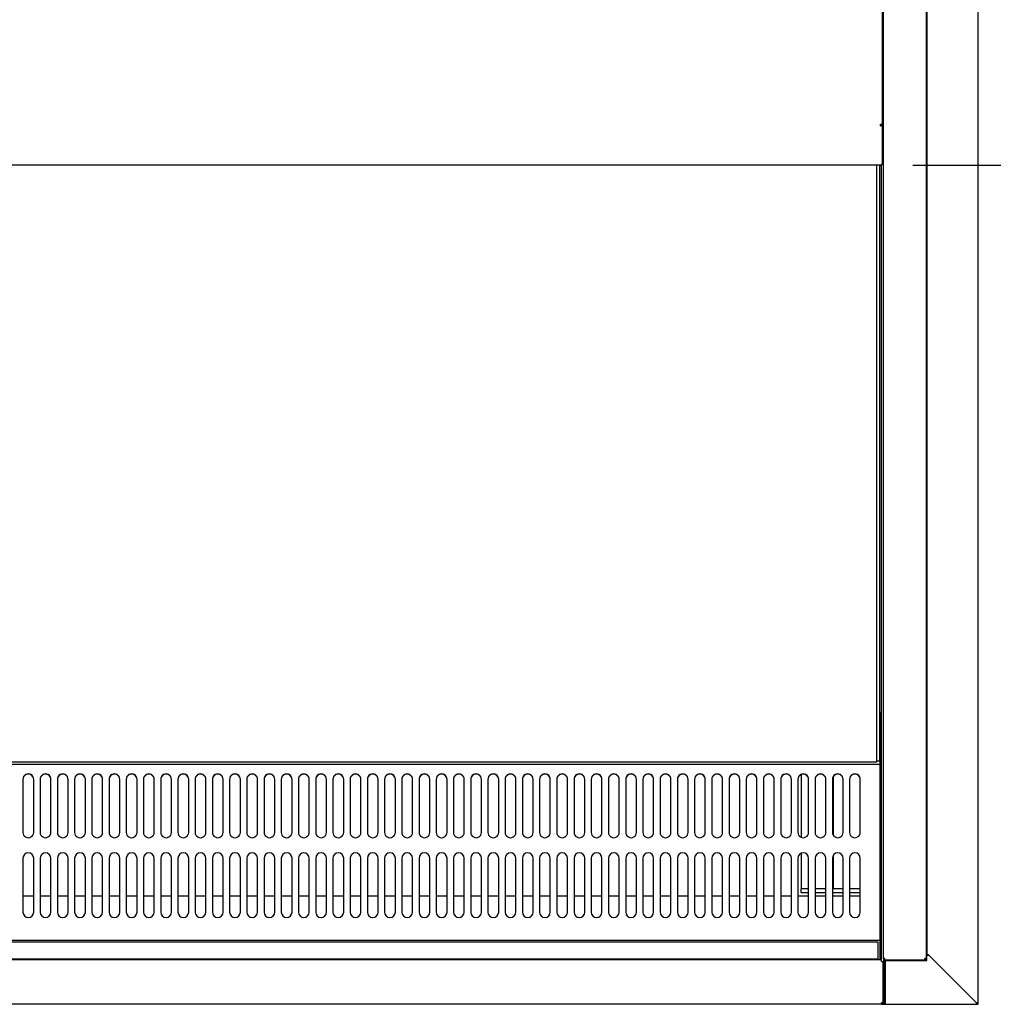
# Model space of a CAD drawing. Units: millimetres. Extents: x -2399 to 2318, y 1152 to 3665.
# Drawn here: x 634 to 1087, y 2730 to 3187 of the extents above; entities that cross this region are included whole.
import ezdxf

# ---------------------------------------------------------------- set-up
doc = ezdxf.new("R2010")
doc.units = ezdxf.units.MM
for name, color, linetype in [('Default', 7, 'Continuous'), ('TOM-72L-UF-I-전면몰', 7, 'Continuous'), ('TOM-72L-UF-깔판', 7, 'Continuous'), ('TOM-72L-UF-발포커버', 7, 'Continuous'), ('TOM-72L-UF-발포하부내', 7, 'Continuous'), ('TOM-72L-UF-상부커버', 7, 'Continuous'), ('TOM-72L-UF-유리스톱퍼', 7, 'Continuous'), ('TOM-72L-UF-흡입망', 7, 'Continuous'), ('TOM-72L-UFI-중간브라', 7, 'Continuous'), ('TOM-L-UF-1S-측판유리', 7, 'Continuous'), ('TOM-L-UF-I-측판외장전', 7, 'Continuous'), ('TOM-L-UF-I-측판하부내', 7, 'Continuous'), ('TOM-L-UF-I-측판하부외', 7, 'Continuous'), ('TOM-L-UF-후레임하부우', 7, 'Continuous')]:
    doc.layers.add(name, color=color, linetype=linetype)

# ---------------------------------------------------------------- blocks, each defined once
blk = doc.blocks.new('SE3')
at = {"layer": 'TOM-72L-UF-I-전면몰', "color": 7, "linetype": 'Continuous'}
for p, q in [((1781.47, 20.58), (44.89, 20.58)), ((1781.47, 19.87), (1781.47, 20.58)), ((1781.47, 19.87), (1782.18, 19.87)), ((1782.18, 19.87), (1782.18, 0.72)), ((1781.47, 0), (44.89, 0)), ((1781.47, 0), (1781.47, 0.71)), ((1781.97, 0.71), (1781.47, 0.71)), ((1781.48, 0.7), (1781.97, 0.21)), ((1781.97, 0.71), (1782.18, 0.71)), ((1782.18, 0.72), (1782.18, 0.71))]:
    blk.add_line(p, q, dxfattribs=at)
for centre, radius, start, end in [((1781.47, 0.71), 0.01, 270, 315), ((1781.47, 0.71), 0.71, 270, 315), ((1781.47, 0.71), 0.0101, 315.1769, 359.8231), ((1781.99, 2.98), 2.27, 269.5362, 274.7896), ((1781.46, 0.71), 0.717, 315.236, 359.764)]:
    blk.add_arc(centre, radius, start, end, dxfattribs=at)
at = {"layer": 'TOM-72L-UF-깔판', "color": 7, "linetype": 'Continuous'}
for p, q in [((1779.18, 389.7), (1779.18, 113.13)), ((1780.58, 389.7), (1780.58, 113.13)), ((1779.17, 112.42), (914.38, 112.42)), ((1779.17, 113.13), (1779.17, 112.42)), ((1779.18, 113.13), (1779.17, 113.13)), ((1779.18, 113.13), (1780.58, 113.13))]:
    blk.add_line(p, q, dxfattribs=at)
at = {"layer": 'TOM-72L-UF-발포커버', "color": 7, "linetype": 'Continuous'}
for p, q in [((1387.68, 50.18), (1382.68, 50.18)), ((1395.68, 50.18), (1390.68, 50.18)), ((1403.68, 50.18), (1398.68, 50.18)), ((1411.68, 50.18), (1406.68, 50.18)), ((1419.68, 50.18), (1414.68, 50.18)), ((1427.68, 50.18), (1422.68, 50.18)), ((1435.68, 50.18), (1430.68, 50.18)), ((1443.68, 50.18), (1438.68, 50.18)), ((1451.68, 50.18), (1446.68, 50.18)), ((1459.68, 50.18), (1454.68, 50.18)), ((1467.68, 50.18), (1462.68, 50.18)), ((1475.68, 50.18), (1470.68, 50.18)), ((1483.68, 50.18), (1478.68, 50.18)), ((1491.68, 50.18), (1486.68, 50.18)), ((1499.68, 50.18), (1494.68, 50.18)), ((1507.68, 50.18), (1502.68, 50.18)), ((1515.68, 50.18), (1510.68, 50.18)), ((1523.68, 50.18), (1518.68, 50.18)), ((1531.68, 50.18), (1526.68, 50.18)), ((1539.68, 50.18), (1534.68, 50.18)), ((1547.68, 50.18), (1542.68, 50.18)), ((1555.68, 50.18), (1550.68, 50.18)), ((1563.68, 50.18), (1558.68, 50.18)), ((1571.68, 50.18), (1566.68, 50.18)), ((1579.68, 50.18), (1574.68, 50.18)), ((1587.68, 50.18), (1582.68, 50.18)), ((1595.68, 50.18), (1590.68, 50.18)), ((1603.68, 50.18), (1598.68, 50.18)), ((1611.68, 50.18), (1606.68, 50.18)), ((1619.68, 50.18), (1614.68, 50.18)), ((1627.68, 50.18), (1622.68, 50.18)), ((1635.68, 50.18), (1630.68, 50.18)), ((1643.68, 50.18), (1638.68, 50.18)), ((1651.68, 50.18), (1646.68, 50.18)), ((1659.68, 50.18), (1654.68, 50.18)), ((1667.68, 50.18), (1662.68, 50.18)), ((1675.68, 50.18), (1670.68, 50.18)), ((1683.68, 50.18), (1678.68, 50.18)), ((1691.68, 50.18), (1686.68, 50.18)), ((1699.68, 50.18), (1694.68, 50.18)), ((1707.68, 50.18), (1702.68, 50.18)), ((1715.68, 50.18), (1710.68, 50.18)), ((1723.68, 50.18), (1718.68, 50.18)), ((1731.68, 50.18), (1726.68, 50.18)), ((1739.68, 50.18), (1734.68, 50.18)), ((1747.68, 50.18), (1742.68, 50.18)), ((1755.68, 50.18), (1750.68, 50.18)), ((1763.68, 50.18), (1758.68, 50.18)), ((1771.68, 50.18), (1766.68, 50.18)), ((1781.38, 50.18), (1780.88, 50.18)), ((1781.38, 50.18), (1781.38, 49.47)), ((1781.38, 49.47), (1781.38, 39.89)), ((1781.38, 39.88), (1780.88, 39.88)), ((1781.38, 39.89), (1781.38, 39.88)), ((1781.38, 39.88), (1781.38, 39.17)), ((1781.38, 39.17), (1781.38, 31.19)), ((1781.38, 30.48), (1780.88, 30.48)), ((1781.38, 31.19), (1781.38, 30.48)), ((1781.38, 30.48), (1781.38, 30.47)), ((1781.38, 30.47), (1781.38, 20.58))]:
    blk.add_line(p, q, dxfattribs=at)
at = {"layer": 'TOM-72L-UF-발포하부내', "color": 7, "linetype": 'Continuous'}
for p, q in [((1781.38, 389.76), (1781.38, 300.34)), ((1781.38, 300.34), (1781.38, 300.28)), ((1781.38, 300.28), (1781.38, 230.68)), ((1781.38, 230.68), (1781.38, 158.27)), ((1781.38, 230.68), (1781.38, 230.68)), ((1781.38, 158.27), (1781.38, 158.26)), ((1781.38, 158.26), (1781.38, 50.18))]:
    blk.add_line(p, q, dxfattribs=at)
for centre in [(1759.18, 66.07), (1759.18, 65.64)]:
    blk.add_ellipse(centre, major_axis=(-1.6, 0), ratio=0.537309, start_param=4.712389, end_param=5.030213, dxfattribs=at)
at = {"layer": 'TOM-72L-UF-상부커버', "color": 7, "linetype": 'Continuous'}
for p, q in [((1781.88, 837.38), (1781.88, 408.68)), ((1781.07, 407.97), (1781.07, 408.67)), ((1781.64, 408.67), (1781.07, 408.67)), ((1781.08, 408.67), (1781.08, 408.66)), ((1781.08, 408.66), (1781.88, 408.66)), ((1781.08, 408.66), (1781.64, 408.17)), ((1781.88, 408.68), (1781.88, 408.66)), ((1781.88, 408.66), (1781.88, 390.52)), ((1781.07, 389.7), (45.29, 389.7)), ((1781.07, 389.7), (1781.07, 389.81)), ((1781.6, 389.98), (1781.64, 389.94)), ((1781.88, 390.52), (1781.88, 390.51))]:
    blk.add_line(p, q, dxfattribs=at)
for centre, radius, start, end in [((1781.66, 411.64), 2.98, 269.61, 274.1822), ((1781.23, 408.68), 0.654, 309.5698, 358.9519), ((1781.07, 390.51), 0.81, 270, 315), ((1781.21, 390.53), 0.67, 310.2141, 359.0139), ((1781.07, 390.51), 0.814, 315.1273, 359.8727)]:
    blk.add_arc(centre, radius, start, end, dxfattribs=at)
for centre, major_axis, start_param, end_param in [((1781.07, 408.67), (0.01, 0), 4.712389, 5.497787), ((1781.07, 408.67), (-0.81, 0), 1.570796, 2.356194), ((1781.07, 390.51), (0.81, 0), 4.712389, 5.497787)]:
    blk.add_ellipse(centre, major_axis=major_axis, ratio=0.866025, start_param=start_param, end_param=end_param, dxfattribs=at)
at = {"layer": 'TOM-72L-UF-유리스톱퍼', "color": 7, "linetype": 'Continuous'}
for p, q in [((46.48, 29.08), (1779.88, 29.08)), ((1779.88, 29.08), (1779.88, 21.08)), ((46.48, 21.08), (1779.88, 21.08))]:
    blk.add_line(p, q, dxfattribs=at)
at = {"layer": 'TOM-72L-UF-흡입망', "color": 7, "linetype": 'Continuous'}
for p, q in [((1780.88, 135.71), (1780.58, 135.71)), ((1780.88, 111.43), (1780.88, 135.71)), ((1780.88, 111.42), (45.48, 111.42)), ((1780.88, 111.42), (1780.88, 111.43)), ((1780.88, 110.82), (1780.88, 111.42)), ((1780.88, 73.57), (1780.88, 110.82)), ((1382.68, 104.54), (1382.68, 79.85)), ((1387.68, 79.85), (1387.68, 104.54)), ((1390.68, 104.54), (1390.68, 79.85)), ((1395.68, 79.85), (1395.68, 104.54)), ((1398.68, 104.54), (1398.68, 79.85)), ((1403.68, 79.85), (1403.68, 104.54)), ((1406.68, 104.54), (1406.68, 79.85)), ((1411.68, 79.85), (1411.68, 104.54)), ((1414.68, 104.54), (1414.68, 79.85)), ((1419.68, 79.85), (1419.68, 104.54)), ((1422.68, 104.54), (1422.68, 79.85)), ((1427.68, 79.85), (1427.68, 104.54)), ((1430.68, 104.54), (1430.68, 79.85)), ((1435.68, 79.85), (1435.68, 104.54)), ((1438.68, 104.54), (1438.68, 79.85)), ((1443.68, 79.85), (1443.68, 104.54)), ((1446.68, 104.54), (1446.68, 79.85)), ((1451.68, 79.85), (1451.68, 104.54)), ((1454.68, 104.54), (1454.68, 79.85)), ((1459.68, 79.85), (1459.68, 104.54)), ((1462.68, 104.54), (1462.68, 79.85)), ((1467.68, 79.85), (1467.68, 104.54)), ((1470.68, 104.54), (1470.68, 79.85)), ((1475.68, 79.85), (1475.68, 104.54)), ((1478.68, 104.54), (1478.68, 79.85)), ((1483.68, 79.85), (1483.68, 104.54)), ((1486.68, 104.54), (1486.68, 79.85)), ((1491.68, 79.85), (1491.68, 104.54)), ((1494.68, 104.54), (1494.68, 79.85)), ((1499.68, 79.85), (1499.68, 104.54)), ((1502.68, 104.54), (1502.68, 79.85)), ((1507.68, 79.85), (1507.68, 104.54)), ((1510.68, 104.54), (1510.68, 79.85)), ((1515.68, 79.85), (1515.68, 104.54)), ((1518.68, 104.54), (1518.68, 79.85)), ((1523.68, 79.85), (1523.68, 104.54)), ((1526.68, 104.54), (1526.68, 79.85)), ((1531.68, 79.85), (1531.68, 104.54)), ((1534.68, 104.54), (1534.68, 79.85)), ((1539.68, 79.85), (1539.68, 104.54)), ((1542.68, 104.54), (1542.68, 79.85)), ((1547.68, 79.85), (1547.68, 104.54)), ((1550.68, 104.54), (1550.68, 79.85)), ((1555.68, 79.85), (1555.68, 104.54)), ((1558.68, 104.54), (1558.68, 79.85)), ((1563.68, 79.85), (1563.68, 104.54)), ((1566.68, 104.54), (1566.68, 79.85)), ((1571.68, 79.85), (1571.68, 104.54)), ((1574.68, 104.54), (1574.68, 79.85)), ((1579.68, 79.85), (1579.68, 104.54)), ((1582.68, 104.54), (1582.68, 79.85)), ((1587.68, 79.85), (1587.68, 104.54)), ((1590.68, 104.54), (1590.68, 79.85)), ((1595.68, 79.85), (1595.68, 104.54)), ((1598.68, 104.54), (1598.68, 79.85)), ((1603.68, 79.85), (1603.68, 104.54)), ((1606.68, 104.54), (1606.68, 79.85)), ((1611.68, 79.85), (1611.68, 104.54)), ((1614.68, 104.54), (1614.68, 79.85)), ((1619.68, 79.85), (1619.68, 104.54)), ((1622.68, 104.54), (1622.68, 79.85)), ((1627.68, 79.85), (1627.68, 104.54)), ((1630.68, 104.54), (1630.68, 79.85)), ((1635.68, 79.85), (1635.68, 104.54)), ((1638.68, 104.54), (1638.68, 79.85)), ((1643.68, 79.85), (1643.68, 104.54)), ((1646.68, 104.54), (1646.68, 79.85)), ((1651.68, 79.85), (1651.68, 104.54)), ((1654.68, 104.54), (1654.68, 79.85)), ((1659.68, 79.85), (1659.68, 104.54)), ((1662.68, 104.54), (1662.68, 79.85)), ((1667.68, 79.85), (1667.68, 104.54)), ((1670.68, 104.54), (1670.68, 79.85)), ((1675.68, 79.85), (1675.68, 104.54)), ((1678.68, 104.54), (1678.68, 79.85)), ((1683.68, 79.85), (1683.68, 104.54)), ((1686.68, 104.54), (1686.68, 79.85)), ((1691.68, 79.85), (1691.68, 104.54)), ((1694.68, 104.54), (1694.68, 79.85)), ((1699.68, 79.85), (1699.68, 104.54)), ((1702.68, 104.54), (1702.68, 79.85)), ((1707.68, 79.85), (1707.68, 104.54)), ((1710.68, 104.54), (1710.68, 79.85)), ((1715.68, 79.85), (1715.68, 104.54)), ((1718.68, 104.54), (1718.68, 79.85)), ((1723.68, 79.85), (1723.68, 104.54)), ((1726.68, 104.54), (1726.68, 79.85)), ((1731.68, 79.85), (1731.68, 104.54)), ((1734.68, 104.54), (1734.68, 79.85)), ((1739.68, 79.85), (1739.68, 104.54)), ((1742.68, 104.54), (1742.68, 79.85)), ((1747.68, 79.85), (1747.68, 104.54)), ((1750.68, 104.54), (1750.68, 79.85)), ((1755.68, 79.85), (1755.68, 104.54)), ((1758.68, 104.54), (1758.68, 79.85)), ((1763.68, 79.85), (1763.68, 104.54)), ((1766.68, 104.54), (1766.68, 79.85)), ((1771.68, 79.85), (1771.68, 104.54)), ((1780.88, 73.57), (1780.88, 73.46)), ((1780.88, 30.29), (1780.88, 73.46)), ((1382.68, 67.82), (1382.68, 42.82)), ((1387.68, 42.82), (1387.68, 67.82)), ((1390.68, 67.82), (1390.68, 42.82)), ((1395.68, 42.82), (1395.68, 67.82)), ((1398.68, 67.82), (1398.68, 42.82)), ((1403.68, 42.82), (1403.68, 67.82)), ((1406.68, 67.82), (1406.68, 42.82)), ((1411.68, 42.82), (1411.68, 67.82)), ((1414.68, 67.82), (1414.68, 42.82)), ((1419.68, 42.82), (1419.68, 67.82)), ((1422.68, 67.82), (1422.68, 42.82)), ((1427.68, 42.82), (1427.68, 67.82)), ((1430.68, 67.82), (1430.68, 42.82)), ((1435.68, 42.82), (1435.68, 67.82)), ((1438.68, 67.82), (1438.68, 42.82)), ((1443.68, 42.82), (1443.68, 67.82)), ((1446.68, 67.82), (1446.68, 42.82)), ((1451.68, 42.82), (1451.68, 67.82)), ((1454.68, 67.82), (1454.68, 42.82)), ((1459.68, 42.82), (1459.68, 67.82)), ((1462.68, 67.82), (1462.68, 42.82)), ((1467.68, 42.82), (1467.68, 67.82)), ((1470.68, 67.82), (1470.68, 42.82)), ((1475.68, 42.82), (1475.68, 67.82)), ((1478.68, 67.82), (1478.68, 42.82)), ((1483.68, 42.82), (1483.68, 67.82)), ((1486.68, 67.82), (1486.68, 42.82)), ((1491.68, 42.82), (1491.68, 67.82)), ((1494.68, 67.82), (1494.68, 42.82)), ((1499.68, 42.82), (1499.68, 67.82)), ((1502.68, 67.82), (1502.68, 42.82)), ((1507.68, 42.82), (1507.68, 67.82)), ((1510.68, 67.82), (1510.68, 42.82)), ((1515.68, 42.82), (1515.68, 67.82)), ((1518.68, 67.82), (1518.68, 42.82)), ((1523.68, 42.82), (1523.68, 67.82)), ((1526.68, 67.82), (1526.68, 42.82)), ((1531.68, 42.82), (1531.68, 67.82)), ((1534.68, 67.82), (1534.68, 42.82)), ((1539.68, 42.82), (1539.68, 67.82)), ((1542.68, 67.82), (1542.68, 42.82)), ((1547.68, 42.82), (1547.68, 67.82)), ((1550.68, 67.82), (1550.68, 42.82)), ((1555.68, 42.82), (1555.68, 67.82)), ((1558.68, 67.82), (1558.68, 42.82)), ((1563.68, 42.82), (1563.68, 67.82)), ((1566.68, 67.82), (1566.68, 42.82)), ((1571.68, 42.82), (1571.68, 67.82)), ((1574.68, 67.82), (1574.68, 42.82)), ((1579.68, 42.82), (1579.68, 67.82)), ((1582.68, 67.82), (1582.68, 42.82)), ((1587.68, 42.82), (1587.68, 67.82)), ((1590.68, 67.82), (1590.68, 42.82)), ((1595.68, 42.82), (1595.68, 67.82)), ((1598.68, 67.82), (1598.68, 42.82)), ((1603.68, 42.82), (1603.68, 67.82)), ((1606.68, 67.82), (1606.68, 42.82)), ((1611.68, 42.82), (1611.68, 67.82)), ((1614.68, 67.82), (1614.68, 42.82)), ((1619.68, 42.82), (1619.68, 67.82)), ((1622.68, 67.82), (1622.68, 42.82)), ((1627.68, 42.82), (1627.68, 67.82)), ((1630.68, 67.82), (1630.68, 42.82)), ((1635.68, 42.82), (1635.68, 67.82)), ((1638.68, 67.82), (1638.68, 42.82)), ((1643.68, 42.82), (1643.68, 67.82)), ((1646.68, 67.82), (1646.68, 42.82)), ((1651.68, 42.82), (1651.68, 67.82)), ((1654.68, 67.82), (1654.68, 42.82)), ((1659.68, 42.82), (1659.68, 67.82)), ((1662.68, 67.82), (1662.68, 42.82)), ((1667.68, 42.82), (1667.68, 67.82)), ((1670.68, 67.82), (1670.68, 42.82)), ((1675.68, 42.82), (1675.68, 67.82)), ((1678.68, 67.82), (1678.68, 42.82)), ((1683.68, 42.82), (1683.68, 67.82)), ((1686.68, 67.82), (1686.68, 42.82)), ((1691.68, 42.82), (1691.68, 67.82)), ((1694.68, 67.82), (1694.68, 42.82)), ((1699.68, 42.82), (1699.68, 67.82)), ((1702.68, 67.82), (1702.68, 42.82)), ((1707.68, 42.82), (1707.68, 67.82)), ((1710.68, 67.82), (1710.68, 42.82)), ((1715.68, 42.82), (1715.68, 67.82)), ((1718.68, 67.82), (1718.68, 42.82)), ((1723.68, 42.82), (1723.68, 67.82)), ((1726.68, 67.82), (1726.68, 42.82)), ((1731.68, 42.82), (1731.68, 67.82)), ((1734.68, 67.82), (1734.68, 42.82)), ((1739.68, 42.82), (1739.68, 67.82)), ((1742.68, 67.82), (1742.68, 42.82)), ((1747.68, 42.82), (1747.68, 67.82)), ((1750.68, 67.82), (1750.68, 42.82)), ((1755.68, 42.82), (1755.68, 67.82)), ((1758.68, 67.82), (1758.68, 42.82)), ((1763.68, 42.82), (1763.68, 67.82)), ((1766.68, 67.82), (1766.68, 42.82)), ((1771.68, 42.82), (1771.68, 67.82)), ((1780.88, 29.58), (45.48, 29.58)), ((1780.88, 29.58), (1780.88, 30.29)), ((1780.88, 29.57), (1780.88, 29.58)), ((1780.88, 20.59), (1780.88, 29.57)), ((1780.88, 20.58), (1780.88, 20.59))]:
    blk.add_line(p, q, dxfattribs=at)
for centre, start, end in [((1385.18, 67.82), 0, 180), ((1393.18, 67.82), 0, 180), ((1401.18, 67.82), 0, 180), ((1409.18, 67.82), 0, 180), ((1417.18, 67.82), 0, 180), ((1425.18, 67.82), 0, 180), ((1433.18, 67.82), 0, 180), ((1441.18, 67.82), 0, 180), ((1449.18, 67.82), 0, 180), ((1457.18, 67.82), 0, 180), ((1465.18, 67.82), 0, 180), ((1473.18, 67.82), 0, 180), ((1481.18, 67.82), 0, 180), ((1489.18, 67.82), 0, 180), ((1497.18, 67.82), 0, 180), ((1505.18, 67.82), 0, 180), ((1513.18, 67.82), 0, 180), ((1521.18, 67.82), 0, 180), ((1529.18, 67.82), 0, 180), ((1537.18, 67.82), 0, 180), ((1545.18, 67.82), 0, 180), ((1553.18, 67.82), 0, 180), ((1561.18, 67.82), 0, 180), ((1569.18, 67.82), 0, 180), ((1577.18, 67.82), 0, 180), ((1585.18, 67.82), 0, 180), ((1593.18, 67.82), 0, 180), ((1601.18, 67.82), 0, 180), ((1609.18, 67.82), 0, 180), ((1617.18, 67.82), 0, 180), ((1625.18, 67.82), 0, 180), ((1633.18, 67.82), 0, 180), ((1641.18, 67.82), 0, 180), ((1649.18, 67.82), 0, 180), ((1657.18, 67.82), 0, 180), ((1665.18, 67.82), 0, 180), ((1673.18, 67.82), 0, 180), ((1681.18, 67.82), 0, 180), ((1689.18, 67.82), 0, 180), ((1697.18, 67.82), 0, 180), ((1705.18, 67.82), 0, 180), ((1713.18, 67.82), 0, 180), ((1721.18, 67.82), 0, 180), ((1729.18, 67.82), 0, 180), ((1737.18, 67.82), 0, 180), ((1745.18, 67.82), 0, 180), ((1753.18, 67.82), 0, 180), ((1761.18, 67.82), 0, 180), ((1769.18, 67.82), 0, 180), ((1385.18, 42.82), 180, 0), ((1393.18, 42.82), 180, 0), ((1401.18, 42.82), 180, 0), ((1409.18, 42.82), 180, 0), ((1417.18, 42.82), 180, 0), ((1425.18, 42.82), 180, 0), ((1433.18, 42.82), 180, 0), ((1441.18, 42.82), 180, 0), ((1449.18, 42.82), 180, 0), ((1457.18, 42.82), 180, 0), ((1465.18, 42.82), 180, 0), ((1473.18, 42.82), 180, 0), ((1481.18, 42.82), 180, 0), ((1489.18, 42.82), 180, 0), ((1497.18, 42.82), 180, 0), ((1505.18, 42.82), 180, 0), ((1513.18, 42.82), 180, 0), ((1521.18, 42.82), 180, 0), ((1529.18, 42.82), 180, 0), ((1537.18, 42.82), 180, 0), ((1545.18, 42.82), 180, 0), ((1553.18, 42.82), 180, 0), ((1561.18, 42.82), 180, 0), ((1569.18, 42.82), 180, 0), ((1577.18, 42.82), 180, 0), ((1585.18, 42.82), 180, 0), ((1593.18, 42.82), 180, 0), ((1601.18, 42.82), 180, 0), ((1609.18, 42.82), 180, 0), ((1617.18, 42.82), 180, 0), ((1625.18, 42.82), 180, 0), ((1633.18, 42.82), 180, 0), ((1641.18, 42.82), 180, 0), ((1649.18, 42.82), 180, 0), ((1657.18, 42.82), 180, 0), ((1665.18, 42.82), 180, 0), ((1673.18, 42.82), 180, 0), ((1681.18, 42.82), 180, 0), ((1689.18, 42.82), 180, 0), ((1697.18, 42.82), 180, 0), ((1705.18, 42.82), 180, 0), ((1713.18, 42.82), 180, 0), ((1721.18, 42.82), 180, 0), ((1729.18, 42.82), 180, 0), ((1737.18, 42.82), 180, 0), ((1745.18, 42.82), 180, 0), ((1753.18, 42.82), 180, 0), ((1761.18, 42.82), 180, 0), ((1769.18, 42.82), 180, 0)]:
    blk.add_arc(centre, 2.5, start, end, dxfattribs=at)
for centre, major_axis in [((1385.18, 104.54), (2.5, 0)), ((1385.18, 104.43), (2.5, 0)), ((1393.18, 104.54), (2.5, 0)), ((1393.18, 104.43), (2.5, 0)), ((1401.18, 104.54), (2.5, 0)), ((1401.18, 104.43), (2.5, 0)), ((1409.18, 104.54), (2.5, 0)), ((1409.18, 104.43), (2.5, 0)), ((1417.18, 104.54), (2.5, 0)), ((1417.18, 104.43), (2.5, 0)), ((1425.18, 104.54), (2.5, 0)), ((1425.18, 104.43), (2.5, 0)), ((1433.18, 104.54), (2.5, 0)), ((1433.18, 104.43), (2.5, 0)), ((1441.18, 104.54), (2.5, 0)), ((1441.18, 104.43), (2.5, 0)), ((1449.18, 104.54), (2.5, 0)), ((1449.18, 104.43), (2.5, 0)), ((1457.18, 104.54), (2.5, 0)), ((1457.18, 104.43), (2.5, 0)), ((1465.18, 104.54), (2.5, 0)), ((1465.18, 104.43), (2.5, 0)), ((1473.18, 104.54), (2.5, 0)), ((1473.18, 104.43), (2.5, 0)), ((1481.18, 104.54), (2.5, 0)), ((1481.18, 104.43), (2.5, 0)), ((1489.18, 104.54), (2.5, 0)), ((1489.18, 104.43), (2.5, 0)), ((1497.18, 104.54), (2.5, 0)), ((1497.18, 104.43), (2.5, 0)), ((1505.18, 104.54), (2.5, 0)), ((1505.18, 104.43), (2.5, 0)), ((1513.18, 104.54), (2.5, 0)), ((1513.18, 104.43), (2.5, 0)), ((1521.18, 104.54), (2.5, 0)), ((1521.18, 104.43), (2.5, 0)), ((1529.18, 104.54), (2.5, 0)), ((1529.18, 104.43), (2.5, 0)), ((1537.18, 104.54), (2.5, 0)), ((1537.18, 104.43), (2.5, 0)), ((1545.18, 104.54), (2.5, 0)), ((1545.18, 104.43), (2.5, 0)), ((1553.18, 104.54), (2.5, 0)), ((1553.18, 104.43), (2.5, 0)), ((1561.18, 104.54), (2.5, 0)), ((1561.18, 104.43), (2.5, 0)), ((1569.18, 104.54), (2.5, 0)), ((1569.18, 104.43), (2.5, 0)), ((1577.18, 104.54), (2.5, 0)), ((1577.18, 104.43), (2.5, 0)), ((1585.18, 104.54), (2.5, 0)), ((1585.18, 104.43), (2.5, 0)), ((1593.18, 104.54), (2.5, 0)), ((1593.18, 104.43), (2.5, 0)), ((1601.18, 104.54), (2.5, 0)), ((1601.18, 104.43), (2.5, 0)), ((1609.18, 104.54), (2.5, 0)), ((1609.18, 104.43), (2.5, 0)), ((1617.18, 104.54), (2.5, 0)), ((1617.18, 104.43), (2.5, 0)), ((1625.18, 104.54), (2.5, 0)), ((1625.18, 104.43), (2.5, 0)), ((1633.18, 104.54), (2.5, 0)), ((1633.18, 104.43), (2.5, 0)), ((1641.18, 104.54), (2.5, 0)), ((1641.18, 104.43), (2.5, 0)), ((1649.18, 104.54), (2.5, 0)), ((1649.18, 104.43), (2.5, 0)), ((1657.18, 104.54), (2.5, 0)), ((1657.18, 104.43), (2.5, 0)), ((1665.18, 104.54), (2.5, 0)), ((1665.18, 104.43), (2.5, 0)), ((1673.18, 104.54), (2.5, 0)), ((1673.18, 104.43), (2.5, 0)), ((1681.18, 104.54), (2.5, 0)), ((1681.18, 104.43), (2.5, 0)), ((1689.18, 104.54), (2.5, 0)), ((1689.18, 104.43), (2.5, 0)), ((1697.18, 104.54), (2.5, 0)), ((1697.18, 104.43), (2.5, 0)), ((1705.18, 104.54), (2.5, 0)), ((1705.18, 104.43), (2.5, 0)), ((1713.18, 104.54), (2.5, 0)), ((1713.18, 104.43), (2.5, 0)), ((1721.18, 104.54), (2.5, 0)), ((1721.18, 104.43), (2.5, 0)), ((1729.18, 104.54), (2.5, 0)), ((1729.18, 104.43), (2.5, 0)), ((1737.18, 104.54), (2.5, 0)), ((1737.18, 104.43), (2.5, 0)), ((1745.18, 104.54), (2.5, 0)), ((1745.18, 104.43), (2.5, 0)), ((1753.18, 104.54), (2.5, 0)), ((1753.18, 104.43), (2.5, 0)), ((1761.18, 104.54), (2.5, 0)), ((1761.18, 104.43), (2.5, 0)), ((1769.18, 104.54), (2.5, 0)), ((1769.18, 104.43), (2.5, 0)), ((1385.18, 79.85), (-2.5, 0)), ((1393.18, 79.85), (-2.5, 0)), ((1401.18, 79.85), (-2.5, 0)), ((1409.18, 79.85), (-2.5, 0)), ((1417.18, 79.85), (-2.5, 0)), ((1425.18, 79.85), (-2.5, 0)), ((1433.18, 79.85), (-2.5, 0)), ((1441.18, 79.85), (-2.5, 0)), ((1449.18, 79.85), (-2.5, 0)), ((1457.18, 79.85), (-2.5, 0)), ((1465.18, 79.85), (-2.5, 0)), ((1473.18, 79.85), (-2.5, 0)), ((1481.18, 79.85), (-2.5, 0)), ((1489.18, 79.85), (-2.5, 0)), ((1497.18, 79.85), (-2.5, 0)), ((1505.18, 79.85), (-2.5, 0)), ((1513.18, 79.85), (-2.5, 0)), ((1521.18, 79.85), (-2.5, 0)), ((1529.18, 79.85), (-2.5, 0)), ((1537.18, 79.85), (-2.5, 0)), ((1545.18, 79.85), (-2.5, 0)), ((1553.18, 79.85), (-2.5, 0)), ((1561.18, 79.85), (-2.5, 0)), ((1569.18, 79.85), (-2.5, 0)), ((1577.18, 79.85), (-2.5, 0)), ((1585.18, 79.85), (-2.5, 0)), ((1593.18, 79.85), (-2.5, 0)), ((1601.18, 79.85), (-2.5, 0)), ((1609.18, 79.85), (-2.5, 0)), ((1617.18, 79.85), (-2.5, 0)), ((1625.18, 79.85), (-2.5, 0)), ((1633.18, 79.85), (-2.5, 0)), ((1641.18, 79.85), (-2.5, 0)), ((1649.18, 79.85), (-2.5, 0)), ((1657.18, 79.85), (-2.5, 0)), ((1665.18, 79.85), (-2.5, 0)), ((1673.18, 79.85), (-2.5, 0)), ((1681.18, 79.85), (-2.5, 0)), ((1689.18, 79.85), (-2.5, 0)), ((1697.18, 79.85), (-2.5, 0)), ((1705.18, 79.85), (-2.5, 0)), ((1713.18, 79.85), (-2.5, 0)), ((1721.18, 79.85), (-2.5, 0)), ((1729.18, 79.85), (-2.5, 0)), ((1737.18, 79.85), (-2.5, 0)), ((1745.18, 79.85), (-2.5, 0)), ((1753.18, 79.85), (-2.5, 0)), ((1761.18, 79.85), (-2.5, 0)), ((1769.18, 79.85), (-2.5, 0))]:
    blk.add_ellipse(centre, major_axis=major_axis, ratio=0.987688, start_param=0, end_param=3.141593, dxfattribs=at)
at = {"layer": 'TOM-72L-UFI-중간브라', "color": 7, "linetype": 'Continuous'}
for p, q in [((1782.18, 18.48), (1782.38, 18.48)), ((1783.18, 18.48), (1783.19, 18.48)), ((1810.18, 16.17), (1810.19, 16.17)), ((1781.47, 0), (1783.15, 0)), ((1825.59, 0), (1826.36, 0)), ((1826.36, 0), (1826.36, 0.81))]:
    blk.add_line(p, q, dxfattribs=at)
at = {"layer": 'TOM-L-UF-1S-측판유리', "color": 7, "linetype": 'Continuous'}
for p, q in [((1782.38, 21.31), (1782.38, 717.02)), ((1802.38, 21.31), (1802.38, 717.02)), ((1782.38, 21.29), (1782.38, 21.31)), ((1783.08, 21.29), (1782.38, 21.29)), ((1783.09, 20.58), (1783.09, 21.29)), ((1783.09, 20.58), (1801.67, 20.58)), ((1801.67, 20.58), (1801.67, 21.29)), ((1802.38, 21.29), (1801.68, 21.29)), ((1802.38, 21.29), (1802.38, 21.31))]:
    blk.add_line(p, q, dxfattribs=at)
for centre, radius, start, end in [((1783.05, 32.5), 11.21, 266.5707, 270.2022), ((1783.09, 21.29), 0.71, 180, 270), ((1783.09, 21.29), 0.01, 180, 270), ((1801.67, 33.92), 12.62, 270.0015, 273.2255), ((1801.67, 21.29), 0.0103, 271.7389, 358.2611), ((1801.67, 21.29), 0.71, 270, 0)]:
    blk.add_arc(centre, radius, start, end, dxfattribs=at)
at = {"layer": 'TOM-L-UF-I-측판외장전', "color": 7, "linetype": 'Continuous'}
for p, q in [((1802.58, 706.26), (1802.58, 22.98)), ((1826.36, 0.81), (1826.36, 706.26)), ((1802.38, 22.98), (1802.57, 22.98)), ((1802.58, 22.98), (1802.57, 22.98)), ((1803.35, 22.98), (1802.58, 22.98)), ((1802.58, 20.38), (1802.58, 22.88)), ((1802.58, 22.88), (1803.47, 22.88)), ((1825.55, 0.81), (1803.39, 22.97)), ((1803.47, 22.88), (1825.54, 0.81)), ((1782.38, 20.58), (1783.18, 20.58)), ((1782.38, 20.58), (1782.38, 0.81)), ((1783.18, 20.58), (1783.18, 0.81)), ((1783.19, 0.81), (1783.19, 20.38)), ((1783.19, 20.38), (1802.58, 20.38)), ((1783.18, 14.48), (1783.19, 14.48)), ((1783.18, 0.81), (1783.18, 0.81)), ((1783.19, 0.81), (1783.19, 0)), ((1783.19, 0), (1825.55, 0)), ((1825.55, 0.81), (1826.36, 0.81)), ((1825.55, 0.8), (1825.55, 0.24)), ((1825.55, 0), (1825.55, 0.24))]:
    blk.add_line(p, q, dxfattribs=at)
for centre, radius, start, end in [((1804.84, 30.58), 7.74, 254.8825, 259.2312), ((1783.19, 0.81), 0.81, 180, 270), ((1783.19, 0.81), 0.01, 180, 270), ((1946.06, 2.18), 120.52, 180.6495, 180.9218), ((1825.59, 0.85), 0.0624, 223.1488, 232.8568), ((1825.55, 0.81), 0.01, 270, 0), ((1825.55, 0.81), 0.81, 270, 360)]:
    blk.add_arc(centre, radius, start, end, dxfattribs=at)
blk.add_open_spline([(1802.82, 23.1), (1802.67, 23.06), (1802.58, 23.02), (1802.58, 22.98)], degree=3, dxfattribs=at)
at = {"layer": 'TOM-L-UF-I-측판하부내', "color": 7, "linetype": 'Continuous'}
for p, q in [((1782.38, 21.29), (1782.38, 20.74)), ((1783.18, 20.03), (1783.19, 20.03))]:
    blk.add_line(p, q, dxfattribs=at)
for radius, end in [(0.71, 193.0634), (0.01, 270)]:
    blk.add_arc((1783.09, 20.74), radius, 180, end, dxfattribs=at)
at = {"layer": 'TOM-L-UF-I-측판하부외', "color": 7, "linetype": 'Continuous'}
for p, q in [((1782.38, 20.74), (1782.38, 20.58)), ((1783.19, 19.79), (1783.18, 19.79)), ((1783.19, 19.78), (1783.18, 19.78)), ((1783.19, 18.98), (1783.18, 18.98)), ((1790.48, 20.58), (1790.48, 20.38)), ((1806.57, 19.79), (1806.56, 19.79))]:
    blk.add_line(p, q, dxfattribs=at)
blk.add_arc((1806.57, 19.79), 0.01, 276.4391, 311.1017, dxfattribs=at)
at = {"layer": 'TOM-L-UF-후레임하부우', "color": 7, "linetype": 'Continuous'}
for p, q in [((1744.18, 106.7), (1744.18, 77.59)), ((1759.18, 78.37), (1759.18, 105.92)), ((1744.18, 70.11), (1744.18, 53.68)), ((1759.18, 53.69), (1759.18, 69.32)), ((1747.68, 53.68), (1744.18, 53.68)), ((1744.18, 51.74), (1744.18, 53.68)), ((1747.68, 51.74), (1744.18, 51.74)), ((1755.68, 53.68), (1750.68, 53.68)), ((1755.68, 51.74), (1750.68, 51.74)), ((1763.68, 53.68), (1758.68, 53.68)), ((1763.68, 51.74), (1758.68, 51.74)), ((1763.68, 53.69), (1759.18, 53.69)), ((1771.68, 53.69), (1766.68, 53.69)), ((1771.68, 53.68), (1766.68, 53.68)), ((1771.68, 51.74), (1766.68, 51.74))]:
    blk.add_line(p, q, dxfattribs=at)
for centre, major_axis, start_param, end_param in [((1759.48, 68.18), (-3.5, 0), 1.340186, 1.484977), ((1759.48, 66.24), (3.5, 0), 1.656616, 1.797819)]:
    blk.add_ellipse(centre, major_axis=major_axis, ratio=0.537309, start_param=start_param, end_param=end_param, dxfattribs=at)
blk = doc.blocks.new('GDimGGroup1')
at = {"layer": 'Default', "linetype": 'Continuous'}
for points in [[(175.55, 400.5), (167.55, 448.5), (159.55, 400.5)], [(175.55, 48), (159.55, 48), (167.55, 0)]]:
    blk.add_hatch(color=7, dxfattribs=at).paths.add_polyline_path(points)
at = {"layer": 'Default', "color": 7, "linetype": 'Continuous'}
for p, q in [((44.48, 448.5), (182.55, 448.5)), ((167.55, 448.5), (167.55, 267.75)), ((167.55, 180.75), (167.55, 0)), ((0, 0), (182.55, 0))]:
    blk.add_line(p, q, dxfattribs=at)
at = {"layer": 'Default', "color": 7, "linetype": 'Continuous', "const_width": 0.00035}
for points in [[(175.55, 400.5), (167.55, 448.5), (159.55, 400.5), (175.55, 400.5)], [(175.55, 48), (159.55, 48), (167.55, 0), (175.55, 48)]]:
    blk.add_lwpolyline(points, close=True, dxfattribs=at)
at = {"layer": 'Default', "char_height": 30, "attachment_point": 1}
for s, insert, width in [('{\\fArial|b0||i0||c0|p34;\\C7;\\H30.;\\W1.;17 5/8}', (72.98, 257.25), 117.3913), ('{\\fArial|b0||i0||c0|p34;\\C7;\\H30.;\\W1.;(}', (44.29, 221.25), 13.6957), ('{\\fArial|b0||i0||c0|p34;\\C7;\\H30.;\\W1.;)}', (277.11, 221.25), 13.6957), ('{\\fArial|b0||i0||c0|p34;\\C7;\\H30.;\\W1.;448.5 mm}', (72.98, 221.25), 189.1304)]:
    blk.add_mtext(s, dxfattribs=dict(at, insert=insert, width=width))

msp = doc.modelspace()

# ---------------------------------------------------------------- block references
at = {"layer": 'Default', "color": 7}
for name, p in [('SE3', (-746.86, 2729.55)), ('GDimGGroup1', (1049.21, 3119.25))]:
    msp.add_blockref(name, p, dxfattribs=at)

doc.saveas('drawing.dxf')
